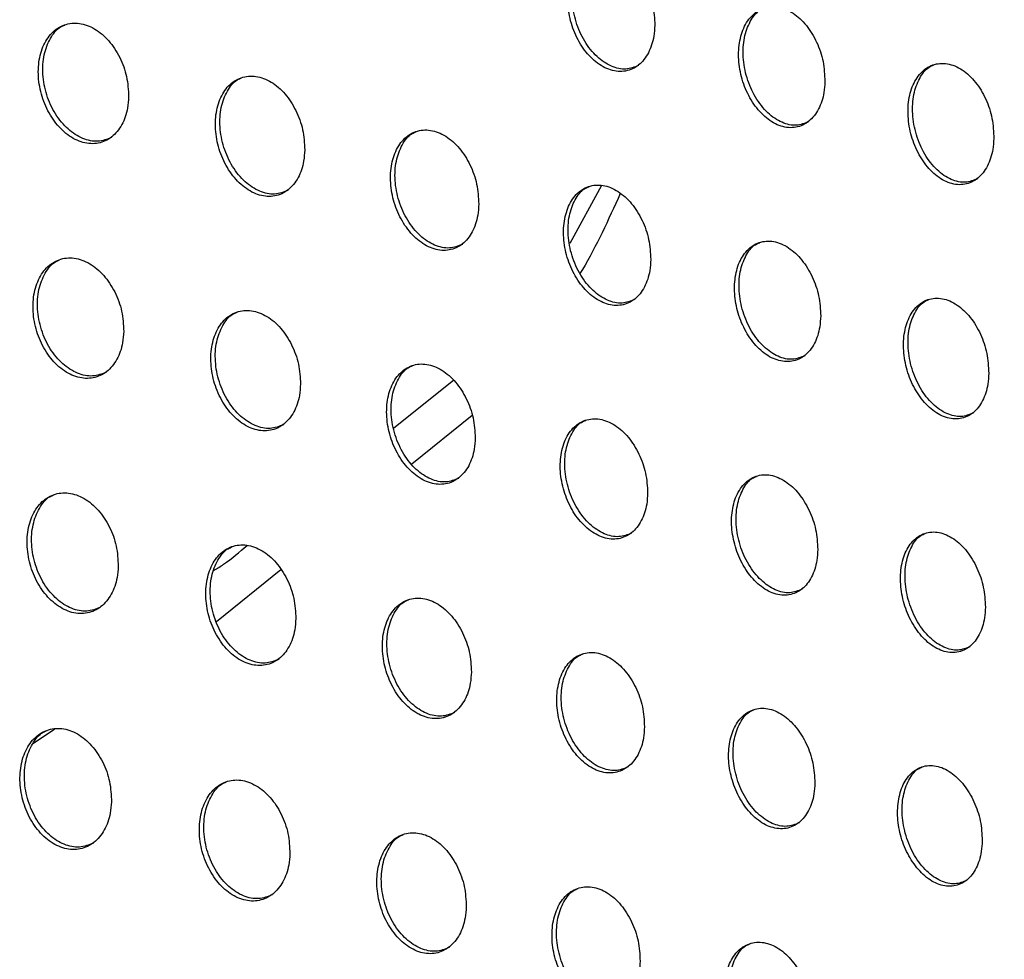
# Model space of a CAD drawing. Units: millimetres. Extents: x -535 to 196, y -573 to 742.
# Drawn here: x 77 to 101, y 276 to 300 of the extents above; entities that cross this region are included whole.
import ezdxf

# ---------------------------------------------------------------- set-up
doc = ezdxf.new("R2010")
doc.units = ezdxf.units.MM

msp = doc.modelspace()

# ---------------------------------------------------------------- linework, layer by layer
at = {"color": 7, "linetype": 'Continuous', "lineweight": 25}
for p, q in [((91.041, 295.518), (90.26, 294.089)), ((85.926, 289.551), (87.393, 290.724)), ((87.855, 289.859), (86.372, 288.662)), ((83.143, 286.057), (81.561, 284.78)), ((77.573, 282.131), (77.037, 281.78))]:
    msp.add_line(p, q, dxfattribs=at)
for points, knots in [([(122.958, 288.504), (123.617, 294.117), (124.93, 305.318), (126.513, 322.171), (127.562, 338.996), (127.848, 355.835), (127.121, 372.692), (125.292, 390.67), (122.283, 409.663), (117.993, 429.532), (112.657, 449.061), (106.398, 468.284), (101.473, 480.752), (99.006, 486.999)], [0, 0, 0, 0, 0.083555, 0.166739, 0.249713, 0.332572, 0.415523, 0.498859, 0.599425, 0.699603, 0.799533, 0.899555, 1, 1, 1, 1]), ([(123.093, 288.501), (123.739, 294.113), (125.028, 305.312), (126.609, 322.16), (127.655, 338.987), (127.933, 355.828), (127.206, 372.69), (125.381, 390.672), (122.378, 409.669), (118.095, 429.542), (112.765, 449.074), (106.511, 468.299), (101.588, 480.768), (99.121, 487.016)], [0, 0, 0, 0, 0.083507, 0.166666, 0.249638, 0.332516, 0.415494, 0.498847, 0.599422, 0.699604, 0.799536, 0.899557, 1, 1, 1, 1]), ([(92.354, 299.464), (92.345, 299.629), (92.329, 299.959), (92.158, 300.446), (91.898, 300.864), (91.561, 301.17), (91.186, 301.321), (90.82, 301.292), (90.512, 301.088), (90.297, 300.743), (90.195, 300.301), (90.212, 299.811), (90.343, 299.322), (90.578, 298.88), (90.896, 298.536), (91.264, 298.335), (91.637, 298.307), (91.966, 298.458), (92.209, 298.764), (92.332, 299.124), (92.348, 299.373), (92.354, 299.464)], [0, 0, 0, 0, 0.052714, 0.105385, 0.159174, 0.214454, 0.270523, 0.326291, 0.380815, 0.433781, 0.485588, 0.537077, 0.589147, 0.642448, 0.697169, 0.752938, 0.808893, 0.86401, 0.917611, 0.969731, 1, 1, 1, 1]), ([(91.951, 298.473), (91.85, 298.434), (91.64, 298.352), (91.278, 298.434), (90.92, 298.67), (90.613, 299.055), (90.397, 299.537), (90.301, 300.054), (90.331, 300.544), (90.482, 300.942), (90.664, 301.19), (90.805, 301.245), (90.842, 301.259)], [0, 0, 0, 0, 0.100268, 0.208318, 0.319076, 0.431095, 0.542348, 0.651157, 0.756982, 0.860586, 0.963596, 1, 1, 1, 1]), ([(96.543, 298.077), (96.535, 298.242), (96.52, 298.573), (96.352, 299.06), (96.095, 299.48), (95.761, 299.789), (95.389, 299.942), (95.026, 299.914), (94.719, 299.71), (94.507, 299.364), (94.406, 298.923), (94.422, 298.434), (94.551, 297.945), (94.783, 297.503), (95.098, 297.157), (95.462, 296.952), (95.832, 296.923), (96.159, 297.073), (96.4, 297.379), (96.521, 297.739), (96.537, 297.987), (96.543, 298.077)], [0, 0, 0, 0, 0.052604, 0.10516, 0.158944, 0.214366, 0.270666, 0.326651, 0.381286, 0.434214, 0.485859, 0.537131, 0.589011, 0.642226, 0.697015, 0.752992, 0.809213, 0.86452, 0.918134, 0.970093, 1, 1, 1, 1]), ([(96.143, 297.089), (96.045, 297.05), (95.839, 296.969), (95.481, 297.051), (95.127, 297.287), (94.821, 297.674), (94.607, 298.158), (94.512, 298.677), (94.542, 299.167), (94.691, 299.565), (94.872, 299.813), (95.012, 299.867), (95.049, 299.881)], [0, 0, 0, 0, 0.098957, 0.207104, 0.318263, 0.430805, 0.542446, 0.65133, 0.756911, 0.860093, 0.962685, 1, 1, 1, 1]), ([(79.395, 297.704), (79.386, 297.87), (79.368, 298.201), (79.188, 298.688), (78.916, 299.101), (78.566, 299.398), (78.18, 299.538), (77.806, 299.501), (77.489, 299.295), (77.267, 298.948), (77.159, 298.504), (77.174, 298.011), (77.311, 297.52), (77.557, 297.08), (77.888, 296.743), (78.269, 296.552), (78.652, 296.533), (78.99, 296.689), (79.242, 296.996), (79.372, 297.359), (79.388, 297.61), (79.395, 297.704)], [0, 0, 0, 0, 0.053231, 0.106431, 0.160405, 0.215327, 0.270653, 0.325626, 0.37966, 0.432631, 0.484903, 0.537109, 0.589868, 0.643559, 0.698186, 0.753365, 0.808464, 0.862863, 0.916242, 0.968734, 1, 1, 1, 1]), ([(78.972, 296.7), (78.863, 296.659), (78.64, 296.574), (78.26, 296.655), (77.893, 296.888), (77.58, 297.266), (77.36, 297.741), (77.263, 298.254), (77.295, 298.747), (77.454, 299.149), (77.643, 299.399), (77.788, 299.454), (77.823, 299.467)], [0, 0, 0, 0, 0.10419, 0.211567, 0.320836, 0.431218, 0.541439, 0.65027, 0.757089, 0.862158, 0.966488, 1, 1, 1, 1]), ([(100.702, 296.674), (100.695, 296.839), (100.681, 297.171), (100.515, 297.66), (100.261, 298.081), (99.929, 298.392), (99.558, 298.545), (99.196, 298.517), (98.891, 298.313), (98.679, 297.966), (98.578, 297.524), (98.594, 297.035), (98.721, 296.546), (98.95, 296.103), (99.262, 295.755), (99.624, 295.549), (99.992, 295.519), (100.318, 295.67), (100.558, 295.978), (100.679, 296.338), (100.696, 296.584), (100.702, 296.674)], [0, 0, 0, 0, 0.052619, 0.105186, 0.159083, 0.214695, 0.271178, 0.327273, 0.381905, 0.434725, 0.486201, 0.537303, 0.589077, 0.6423, 0.697225, 0.753432, 0.809867, 0.865252, 0.918755, 0.970484, 1, 1, 1, 1]), ([(100.301, 295.685), (100.204, 295.647), (100, 295.566), (99.647, 295.647), (99.295, 295.883), (98.991, 296.27), (98.778, 296.757), (98.685, 297.278), (98.715, 297.77), (98.863, 298.168), (99.044, 298.416), (99.184, 298.471), (99.222, 298.486)], [0, 0, 0, 0, 0.097686, 0.205689, 0.317049, 0.430033, 0.54212, 0.651233, 0.756751, 0.859653, 0.961885, 1, 1, 1, 1]), ([(83.731, 296.396), (83.722, 296.562), (83.704, 296.892), (83.526, 297.378), (83.257, 297.792), (82.911, 298.091), (82.529, 298.235), (82.158, 298.202), (81.845, 297.998), (81.625, 297.652), (81.52, 297.209), (81.536, 296.718), (81.672, 296.227), (81.915, 295.788), (82.243, 295.449), (82.619, 295.254), (82.999, 295.232), (83.334, 295.385), (83.583, 295.691), (83.709, 296.052), (83.725, 296.303), (83.731, 296.396)], [0, 0, 0, 0, 0.053019, 0.106005, 0.159845, 0.214802, 0.270322, 0.325561, 0.379808, 0.432847, 0.485022, 0.537015, 0.589534, 0.643054, 0.697652, 0.752968, 0.808315, 0.862963, 0.916476, 0.968927, 1, 1, 1, 1]), ([(83.318, 295.398), (83.211, 295.357), (82.993, 295.274), (82.617, 295.356), (82.253, 295.591), (81.941, 295.97), (81.723, 296.447), (81.625, 296.961), (81.656, 297.452), (81.811, 297.852), (81.997, 298.1), (82.14, 298.155), (82.176, 298.168)], [0, 0, 0, 0, 0.103267, 0.210968, 0.320734, 0.431571, 0.542002, 0.650704, 0.757123, 0.861708, 0.965674, 1, 1, 1, 1]), ([(88.018, 295.062), (88.008, 295.226), (87.99, 295.556), (87.814, 296.041), (87.549, 296.456), (87.207, 296.758), (86.829, 296.906), (86.461, 296.877), (86.151, 296.674), (85.935, 296.329), (85.832, 295.888), (85.849, 295.398), (85.984, 294.908), (86.224, 294.469), (86.547, 294.128), (86.919, 293.929), (87.295, 293.903), (87.627, 294.053), (87.873, 294.358), (87.997, 294.719), (88.012, 294.969), (88.018, 295.062)], [0, 0, 0, 0, 0.052793, 0.10555, 0.159246, 0.21424, 0.269967, 0.325491, 0.379971, 0.433087, 0.485161, 0.536927, 0.589186, 0.642516, 0.697078, 0.752538, 0.808157, 0.863083, 0.916744, 0.969149, 1, 1, 1, 1]), ([(87.614, 294.069), (87.509, 294.029), (87.295, 293.947), (86.925, 294.03), (86.564, 294.266), (86.253, 294.648), (86.036, 295.127), (85.938, 295.641), (85.967, 296.13), (86.119, 296.528), (86.302, 296.775), (86.443, 296.829), (86.479, 296.843)], [0, 0, 0, 0, 0.102242, 0.210297, 0.320611, 0.43195, 0.542607, 0.65116, 0.757139, 0.8612, 0.964779, 1, 1, 1, 1]), ([(92.253, 293.7), (92.244, 293.864), (92.225, 294.192), (92.052, 294.677), (91.791, 295.093), (91.453, 295.399), (91.079, 295.55), (90.715, 295.524), (90.407, 295.323), (90.193, 294.979), (90.093, 294.538), (90.111, 294.05), (90.245, 293.562), (90.481, 293.122), (90.8, 292.778), (91.168, 292.576), (91.54, 292.546), (91.869, 292.694), (92.112, 292.998), (92.233, 293.359), (92.248, 293.608), (92.253, 293.7)], [0, 0, 0, 0, 0.05257, 0.105099, 0.158663, 0.213711, 0.269659, 0.325478, 0.380191, 0.433377, 0.485338, 0.536863, 0.588852, 0.641991, 0.696524, 0.752147, 0.808062, 0.863277, 0.917079, 0.969416, 1, 1, 1, 1]), ([(91.857, 292.713), (91.756, 292.673), (91.546, 292.592), (91.181, 292.675), (90.823, 292.913), (90.514, 293.298), (90.298, 293.779), (90.201, 294.293), (90.228, 294.78), (90.376, 295.176), (90.557, 295.423), (90.697, 295.476), (90.733, 295.49)], [0, 0, 0, 0, 0.101088, 0.209482, 0.320369, 0.432261, 0.543185, 0.651603, 0.757131, 0.860644, 0.963808, 1, 1, 1, 1]), ([(91.504, 295.322), (91.208, 294.67), (90.895, 293.981), (90.532, 293.386), (90.512, 293.353)], [0, 0, 0, 0, 0.944283, 1, 1, 1, 1]), ([(96.439, 292.311), (96.43, 292.475), (96.411, 292.802), (96.241, 293.287), (95.983, 293.705), (95.65, 294.013), (95.28, 294.169), (94.918, 294.145), (94.613, 293.945), (94.402, 293.601), (94.304, 293.161), (94.322, 292.674), (94.454, 292.187), (94.687, 291.746), (95.001, 291.4), (95.365, 291.195), (95.734, 291.162), (96.06, 291.308), (96.3, 291.612), (96.419, 291.971), (96.433, 292.22), (96.439, 292.311)], [0, 0, 0, 0, 0.052372, 0.1047, 0.158166, 0.213298, 0.269481, 0.325588, 0.380511, 0.433742, 0.485569, 0.536845, 0.588572, 0.641538, 0.69607, 0.751881, 0.808103, 0.863599, 0.917512, 0.969742, 1, 1, 1, 1]), ([(96.049, 291.328), (95.95, 291.289), (95.744, 291.209), (95.386, 291.292), (95.031, 291.531), (94.724, 291.919), (94.509, 292.402), (94.412, 292.917), (94.439, 293.404), (94.584, 293.798), (94.762, 294.043), (94.901, 294.097), (94.938, 294.111)], [0, 0, 0, 0, 0.09979, 0.208462, 0.319911, 0.43239, 0.543642, 0.65198, 0.757087, 0.860056, 0.962778, 1, 1, 1, 1]), ([(79.273, 291.929), (79.264, 292.095), (79.247, 292.426), (79.066, 292.913), (78.792, 293.326), (78.44, 293.621), (78.053, 293.76), (77.678, 293.722), (77.361, 293.515), (77.137, 293.168), (77.028, 292.724), (77.043, 292.231), (77.18, 291.739), (77.427, 291.299), (77.76, 290.963), (78.141, 290.773), (78.526, 290.756), (78.866, 290.912), (79.119, 291.22), (79.25, 291.583), (79.267, 291.834), (79.273, 291.929)], [0, 0, 0, 0, 0.053301, 0.106573, 0.160579, 0.215468, 0.270716, 0.325604, 0.379582, 0.432542, 0.484848, 0.53712, 0.589955, 0.643704, 0.698345, 0.75348, 0.808488, 0.862791, 0.91612, 0.968636, 1, 1, 1, 1]), ([(78.847, 290.923), (78.737, 290.881), (78.512, 290.796), (78.13, 290.876), (77.763, 291.109), (77.449, 291.486), (77.229, 291.961), (77.132, 292.474), (77.165, 292.967), (77.324, 293.37), (77.515, 293.62), (77.66, 293.675), (77.695, 293.688)], [0, 0, 0, 0, 0.104605, 0.211856, 0.320933, 0.431149, 0.541304, 0.650185, 0.757133, 0.862349, 0.96679, 1, 1, 1, 1]), ([(100.578, 290.897), (100.569, 291.061), (100.552, 291.389), (100.385, 291.875), (100.132, 292.294), (99.802, 292.605), (99.434, 292.763), (99.074, 292.741), (98.772, 292.541), (98.563, 292.197), (98.466, 291.757), (98.485, 291.27), (98.614, 290.783), (98.844, 290.342), (99.154, 289.994), (99.513, 289.786), (99.879, 289.75), (100.202, 289.896), (100.44, 290.201), (100.558, 290.56), (100.573, 290.807), (100.578, 290.897)], [0, 0, 0, 0, 0.052256, 0.104464, 0.157939, 0.21324, 0.269677, 0.326025, 0.381081, 0.434283, 0.485936, 0.536962, 0.588456, 0.641304, 0.695898, 0.751955, 0.80851, 0.864252, 0.918185, 0.970207, 1, 1, 1, 1]), ([(100.191, 289.917), (100.095, 289.879), (99.894, 289.798), (99.541, 289.882), (99.189, 290.121), (98.884, 290.51), (98.671, 290.996), (98.575, 291.514), (98.601, 292), (98.744, 292.394), (98.921, 292.639), (99.059, 292.693), (99.097, 292.708)], [0, 0, 0, 0, 0.098138, 0.206928, 0.318886, 0.432014, 0.54372, 0.652106, 0.756886, 0.859345, 0.961592, 1, 1, 1, 1]), ([(83.628, 290.631), (83.619, 290.796), (83.6, 291.126), (83.421, 291.612), (83.15, 292.026), (82.803, 292.324), (82.42, 292.466), (82.048, 292.433), (81.734, 292.228), (81.513, 291.882), (81.407, 291.439), (81.424, 290.947), (81.56, 290.457), (81.804, 290.017), (82.133, 289.679), (82.51, 289.485), (82.891, 289.464), (83.228, 289.618), (83.478, 289.924), (83.606, 290.286), (83.622, 290.537), (83.628, 290.631)], [0, 0, 0, 0, 0.053081, 0.106131, 0.159989, 0.214897, 0.270329, 0.325485, 0.379687, 0.43273, 0.484949, 0.53701, 0.5896, 0.64317, 0.697771, 0.753033, 0.808285, 0.862841, 0.916315, 0.968804, 1, 1, 1, 1]), ([(83.212, 289.631), (83.104, 289.59), (82.883, 289.506), (82.506, 289.588), (82.141, 289.822), (81.828, 290.201), (81.61, 290.677), (81.512, 291.19), (81.543, 291.681), (81.699, 292.082), (81.886, 292.331), (82.029, 292.385), (82.065, 292.398)], [0, 0, 0, 0, 0.10375, 0.211344, 0.32092, 0.431579, 0.541921, 0.65065, 0.757181, 0.861908, 0.965995, 1, 1, 1, 1]), ([(87.93, 289.305), (87.921, 289.469), (87.902, 289.799), (87.725, 290.283), (87.458, 290.698), (87.115, 290.999), (86.736, 291.146), (86.368, 291.116), (86.057, 290.913), (85.84, 290.569), (85.737, 290.127), (85.754, 289.637), (85.89, 289.148), (86.131, 288.708), (86.455, 288.368), (86.828, 288.17), (87.205, 288.145), (87.539, 288.296), (87.785, 288.6), (87.91, 288.961), (87.925, 289.212), (87.93, 289.305)], [0, 0, 0, 0, 0.052834, 0.105633, 0.15932, 0.214246, 0.26988, 0.325336, 0.379795, 0.432939, 0.485068, 0.536897, 0.589211, 0.642569, 0.697116, 0.752513, 0.808043, 0.862893, 0.916539, 0.969001, 1, 1, 1, 1]), ([(87.525, 288.311), (87.42, 288.271), (87.204, 288.188), (86.832, 288.271), (86.47, 288.507), (86.159, 288.889), (85.941, 289.367), (85.843, 289.88), (85.872, 290.369), (86.024, 290.767), (86.207, 291.014), (86.349, 291.068), (86.385, 291.082)], [0, 0, 0, 0, 0.102774, 0.210766, 0.320919, 0.432083, 0.542626, 0.651165, 0.757214, 0.861392, 0.965095, 1, 1, 1, 1]), ([(92.177, 287.949), (92.168, 288.113), (92.148, 288.441), (91.974, 288.925), (91.711, 289.34), (91.373, 289.645), (90.998, 289.796), (90.634, 289.77), (90.326, 289.57), (90.112, 289.226), (90.012, 288.786), (90.031, 288.297), (90.165, 287.809), (90.402, 287.37), (90.722, 287.027), (91.091, 286.825), (91.463, 286.795), (91.793, 286.943), (92.036, 287.247), (92.158, 287.607), (92.172, 287.857), (92.177, 287.949)], [0, 0, 0, 0, 0.052571, 0.105104, 0.158617, 0.213569, 0.269428, 0.32521, 0.379949, 0.433201, 0.485228, 0.5368, 0.588807, 0.641934, 0.696425, 0.751981, 0.807826, 0.863004, 0.916831, 0.969248, 1, 1, 1, 1]), ([(91.782, 286.962), (91.68, 286.922), (91.469, 286.841), (91.103, 286.925), (90.743, 287.162), (90.434, 287.547), (90.217, 288.027), (90.12, 288.541), (90.147, 289.028), (90.295, 289.423), (90.475, 289.669), (90.615, 289.722), (90.651, 289.736)], [0, 0, 0, 0, 0.101628, 0.210038, 0.320835, 0.432581, 0.54337, 0.651708, 0.757224, 0.860792, 0.964063, 1, 1, 1, 1]), ([(96.367, 286.562), (96.357, 286.726), (96.338, 287.053), (96.166, 287.536), (95.908, 287.953), (95.575, 288.261), (95.205, 288.417), (94.843, 288.394), (94.539, 288.196), (94.328, 287.853), (94.231, 287.413), (94.251, 286.926), (94.383, 286.44), (94.616, 286), (94.931, 285.654), (95.294, 285.448), (95.663, 285.414), (95.989, 285.56), (96.229, 285.862), (96.348, 286.222), (96.362, 286.471), (96.367, 286.562)], [0, 0, 0, 0, 0.052315, 0.1045881, 0.1579518, 0.2129655, 0.2690771, 0.3252001, 0.3802156, 0.433556, 0.4854562, 0.5367468, 0.5884355, 0.6413322, 0.6957858, 0.7515337, 0.8077307, 0.8632555, 0.9172495, 0.9695805, 1, 1, 1, 1]), ([(95.98, 285.581), (95.881, 285.542), (95.675, 285.461), (95.315, 285.546), (94.96, 285.785), (94.652, 286.173), (94.437, 286.656), (94.34, 287.17), (94.366, 287.655), (94.51, 288.048), (94.687, 288.293), (94.825, 288.346), (94.862, 288.36)], [0, 0, 0, 0, 0.100239, 0.209042, 0.320523, 0.432932, 0.54404, 0.65221, 0.757185, 0.860107, 0.962895, 1, 1, 1, 1]), ([(79.138, 286.146), (79.13, 286.312), (79.114, 286.646), (78.933, 287.133), (78.658, 287.546), (78.304, 287.84), (77.916, 287.977), (77.539, 287.938), (77.22, 287.729), (76.994, 287.381), (76.884, 286.936), (76.897, 286.441), (77.033, 285.948), (77.28, 285.508), (77.614, 285.172), (77.998, 284.984), (78.384, 284.968), (78.726, 285.127), (78.981, 285.436), (79.113, 285.8), (79.132, 286.052), (79.138, 286.146)], [0, 0, 0, 0, 0.053442, 0.106855, 0.16098, 0.215906, 0.271094, 0.325859, 0.379702, 0.432573, 0.484866, 0.537205, 0.590165, 0.644049, 0.698778, 0.753907, 0.808809, 0.862953, 0.916149, 0.968622, 1, 1, 1, 1]), ([(78.705, 285.136), (78.593, 285.093), (78.367, 285.008), (77.983, 285.088), (77.615, 285.32), (77.301, 285.696), (77.082, 286.17), (76.986, 286.685), (77.021, 287.18), (77.183, 287.584), (77.375, 287.836), (77.521, 287.891), (77.556, 287.904)], [0, 0, 0, 0, 0.104859, 0.211825, 0.320608, 0.430658, 0.540846, 0.649934, 0.757154, 0.862587, 0.967107, 1, 1, 1, 1]), ([(100.494, 285.142), (100.485, 285.305), (100.467, 285.632), (100.299, 286.116), (100.047, 286.535), (99.719, 286.847), (99.353, 287.007), (98.995, 286.988), (98.694, 286.79), (98.486, 286.447), (98.391, 286.008), (98.411, 285.522), (98.541, 285.036), (98.769, 284.596), (99.078, 284.247), (99.436, 284.037), (99.8, 283.999), (100.123, 284.143), (100.359, 284.446), (100.476, 284.805), (100.489, 285.052), (100.494, 285.142)], [0, 0, 0, 0, 0.052074, 0.1041, 0.15738, 0.21256, 0.269014, 0.325512, 0.380776, 0.434139, 0.485837, 0.53679, 0.588136, 0.640819, 0.695291, 0.751316, 0.807948, 0.863857, 0.917976, 0.970117, 1, 1, 1, 1]), ([(100.114, 284.165), (100.019, 284.128), (99.819, 284.048), (99.467, 284.132), (99.115, 284.373), (98.81, 284.764), (98.597, 285.25), (98.501, 285.766), (98.526, 286.25), (98.666, 286.642), (98.841, 286.886), (98.978, 286.939), (99.015, 286.954)], [0, 0, 0, 0, 0.098236, 0.207368, 0.319616, 0.432867, 0.544476, 0.652587, 0.75703, 0.859233, 0.961409, 1, 1, 1, 1]), ([(83.513, 284.859), (83.505, 285.025), (83.487, 285.357), (83.308, 285.843), (83.036, 286.257), (82.687, 286.554), (82.302, 286.695), (81.928, 286.659), (81.613, 286.452), (81.391, 286.105), (81.283, 285.661), (81.298, 285.169), (81.433, 284.677), (81.677, 284.236), (82.007, 283.899), (82.387, 283.707), (82.77, 283.688), (83.108, 283.844), (83.361, 284.151), (83.49, 284.514), (83.507, 284.765), (83.513, 284.859)], [0, 0, 0, 0, 0.05323, 0.106429, 0.160413, 0.215362, 0.270735, 0.325762, 0.379823, 0.432769, 0.484971, 0.537099, 0.589818, 0.64353, 0.698229, 0.75349, 0.808634, 0.863021, 0.91635, 0.968789, 1, 1, 1, 1]), ([(81.498, 286.045), (81.577, 286.094), (81.87, 286.278), (82.126, 286.499), (82.314, 286.661)], [0, 0, 0, 0, 0.268977, 1, 1, 1, 1]), ([(83.09, 283.855), (82.981, 283.813), (82.758, 283.729), (82.379, 283.81), (82.014, 284.043), (81.701, 284.421), (81.483, 284.898), (81.387, 285.412), (81.42, 285.905), (81.578, 286.307), (81.767, 286.557), (81.911, 286.611), (81.946, 286.625)], [0, 0, 0, 0, 0.10401, 0.211298, 0.320564, 0.431051, 0.541437, 0.65039, 0.757207, 0.862154, 0.966318, 1, 1, 1, 1]), ([(87.836, 283.544), (87.827, 283.709), (87.809, 284.039), (87.631, 284.525), (87.363, 284.94), (87.019, 285.24), (86.638, 285.385), (86.268, 285.353), (85.956, 285.148), (85.737, 284.803), (85.633, 284.36), (85.649, 283.869), (85.783, 283.379), (86.025, 282.939), (86.35, 282.599), (86.726, 282.403), (87.104, 282.38), (87.439, 282.532), (87.688, 282.839), (87.814, 283.2), (87.83, 283.451), (87.836, 283.544)], [0, 0, 0, 0, 0.05298, 0.105927, 0.159741, 0.214712, 0.270295, 0.325628, 0.379948, 0.43299, 0.485094, 0.536982, 0.58942, 0.642922, 0.697574, 0.752981, 0.808408, 0.863087, 0.916582, 0.968989, 1, 1, 1, 1]), ([(87.424, 282.546), (87.317, 282.506), (87.099, 282.422), (86.726, 282.504), (86.363, 282.74), (86.052, 283.12), (85.835, 283.598), (85.738, 284.113), (85.769, 284.603), (85.923, 285.003), (86.108, 285.251), (86.251, 285.305), (86.286, 285.319)], [0, 0, 0, 0, 0.1030172, 0.2106972, 0.3205393, 0.4315401, 0.5421435, 0.6509188, 0.7572539, 0.8616404, 0.9654029, 1, 1, 1, 1]), ([(92.099, 282.197), (92.09, 282.361), (92.071, 282.69), (91.896, 283.175), (91.633, 283.591), (91.293, 283.894), (90.918, 284.044), (90.552, 284.016), (90.243, 283.815), (90.028, 283.47), (89.927, 283.029), (89.944, 282.54), (90.077, 282.051), (90.315, 281.611), (90.636, 281.268), (91.006, 281.068), (91.38, 281.04), (91.711, 281.189), (91.956, 281.494), (92.079, 281.855), (92.094, 282.104), (92.099, 282.197)], [0, 0, 0, 0, 0.052696, 0.105355, 0.158982, 0.213983, 0.26981, 0.325497, 0.380118, 0.433273, 0.485264, 0.536872, 0.588979, 0.642235, 0.69683, 0.752411, 0.808178, 0.863207, 0.916894, 0.969252, 1, 1, 1, 1]), ([(91.698, 281.206), (91.595, 281.166), (91.382, 281.084), (91.015, 281.168), (90.656, 281.405), (90.346, 281.788), (90.13, 282.269), (90.033, 282.783), (90.062, 283.272), (90.212, 283.668), (90.393, 283.915), (90.534, 283.969), (90.57, 283.982)], [0, 0, 0, 0, 0.10179, 0.209919, 0.320448, 0.432072, 0.542943, 0.65151, 0.757276, 0.861004, 0.964296, 1, 1, 1, 1]), ([(96.296, 280.814), (96.287, 280.978), (96.269, 281.306), (96.097, 281.79), (95.839, 282.207), (95.505, 282.515), (95.135, 282.67), (94.773, 282.646), (94.468, 282.447), (94.257, 282.103), (94.158, 281.663), (94.177, 281.176), (94.308, 280.689), (94.541, 280.248), (94.856, 279.902), (95.22, 279.697), (95.59, 279.664), (95.916, 279.811), (96.157, 280.115), (96.277, 280.474), (96.291, 280.723), (96.296, 280.814)], [0, 0, 0, 0, 0.052398, 0.104753, 0.158206, 0.213281, 0.269407, 0.325492, 0.380432, 0.433688, 0.485528, 0.536808, 0.588544, 0.641533, 0.696087, 0.751893, 0.808071, 0.863504, 0.917383, 0.969638, 1, 1, 1, 1]), ([(95.906, 279.831), (95.807, 279.792), (95.6, 279.711), (95.24, 279.795), (94.884, 280.034), (94.577, 280.421), (94.363, 280.904), (94.266, 281.42), (94.293, 281.906), (94.439, 282.3), (94.617, 282.545), (94.755, 282.599), (94.792, 282.613)], [0, 0, 0, 0, 0.100171, 0.208756, 0.320079, 0.432474, 0.54372, 0.652096, 0.757235, 0.86021, 0.962938, 1, 1, 1, 1]), ([(78.972, 280.346), (78.964, 280.514), (78.95, 280.849), (78.77, 281.339), (78.495, 281.752), (78.14, 282.046), (77.749, 282.18), (77.37, 282.137), (77.05, 281.926), (76.822, 281.576), (76.708, 281.13), (76.719, 280.633), (76.853, 280.138), (77.099, 279.697), (77.434, 279.361), (77.819, 279.175), (78.207, 279.162), (78.551, 279.324), (78.81, 279.635), (78.944, 279.999), (78.964, 280.252), (78.972, 280.346)], [0, 0, 0, 0, 0.053649, 0.107269, 0.161593, 0.216619, 0.271768, 0.326372, 0.380008, 0.432714, 0.48495, 0.537359, 0.59049, 0.644583, 0.699469, 0.754629, 0.809409, 0.863333, 0.916318, 0.968687, 1, 1, 1, 1]), ([(78.527, 279.329), (78.414, 279.287), (78.186, 279.2), (77.8, 279.279), (77.433, 279.51), (77.12, 279.885), (76.903, 280.361), (76.809, 280.877), (76.847, 281.375), (77.013, 281.783), (77.208, 282.036), (77.355, 282.091), (77.39, 282.104)], [0, 0, 0, 0, 0.104959, 0.211492, 0.319888, 0.42977, 0.540086, 0.649529, 0.75716, 0.862875, 0.967442, 1, 1, 1, 1]), ([(100.418, 279.391), (100.409, 279.554), (100.391, 279.881), (100.225, 280.366), (99.973, 280.785), (99.647, 281.098), (99.281, 281.259), (98.924, 281.239), (98.623, 281.041), (98.416, 280.698), (98.32, 280.258), (98.339, 279.773), (98.467, 279.287), (98.694, 278.846), (99.002, 278.496), (99.359, 278.285), (99.723, 278.247), (100.046, 278.392), (100.282, 278.695), (100.399, 279.054), (100.413, 279.301), (100.418, 279.391)], [0, 0, 0, 0, 0.052074, 0.104099, 0.15741, 0.212662, 0.269209, 0.32578, 0.381053, 0.434351, 0.485944, 0.536802, 0.588108, 0.640826, 0.695395, 0.751534, 0.80824, 0.864142, 0.91819, 0.970242, 1, 1, 1, 1]), ([(100.037, 278.414), (99.942, 278.376), (99.742, 278.296), (99.391, 278.38), (99.041, 278.621), (98.737, 279.012), (98.524, 279.499), (98.429, 280.017), (98.455, 280.502), (98.596, 280.894), (98.771, 281.138), (98.908, 281.191), (98.945, 281.206)], [0, 0, 0, 0, 0.097867, 0.206879, 0.319136, 0.432549, 0.544399, 0.652692, 0.757164, 0.859241, 0.961211, 1, 1, 1, 1]), ([(83.367, 279.07), (83.359, 279.237), (83.344, 279.571), (83.166, 280.06), (82.893, 280.475), (82.542, 280.771), (82.155, 280.909), (81.78, 280.869), (81.462, 280.66), (81.238, 280.311), (81.127, 279.865), (81.138, 279.371), (81.272, 278.877), (81.515, 278.435), (81.847, 278.097), (82.228, 277.908), (82.613, 277.892), (82.954, 278.051), (83.209, 278.361), (83.341, 278.725), (83.36, 278.976), (83.367, 279.07)], [0, 0, 0, 0, 0.053457, 0.106883, 0.161092, 0.216166, 0.27151, 0.326368, 0.380199, 0.432953, 0.485079, 0.537272, 0.590174, 0.644118, 0.699002, 0.754313, 0.809334, 0.86348, 0.916567, 0.968879, 1, 1, 1, 1]), ([(82.932, 278.059), (82.821, 278.017), (82.597, 277.932), (82.216, 278.012), (81.851, 278.243), (81.539, 278.621), (81.323, 279.098), (81.229, 279.614), (81.265, 280.111), (81.427, 280.516), (81.619, 280.768), (81.765, 280.823), (81.8, 280.836)], [0, 0, 0, 0, 0.104055, 0.210858, 0.319703, 0.430025, 0.540578, 0.649942, 0.757212, 0.862454, 0.966645, 1, 1, 1, 1]), ([(87.71, 277.766), (87.702, 277.932), (87.686, 278.265), (87.509, 278.753), (87.241, 279.169), (86.894, 279.468), (86.512, 279.61), (86.14, 279.574), (85.826, 279.367), (85.605, 279.019), (85.497, 278.575), (85.51, 278.083), (85.642, 277.59), (85.883, 277.148), (86.21, 276.808), (86.587, 276.614), (86.968, 276.595), (87.305, 276.751), (87.556, 277.06), (87.685, 277.422), (87.703, 277.673), (87.71, 277.766)], [0, 0, 0, 0, 0.053223, 0.106412, 0.160477, 0.2156, 0.271172, 0.326335, 0.380404, 0.433226, 0.485228, 0.53717, 0.589797, 0.643554, 0.698423, 0.753904, 0.809215, 0.863635, 0.916857, 0.969107, 1, 1, 1, 1]), ([(87.285, 276.762), (87.178, 276.72), (86.958, 276.636), (86.583, 276.717), (86.22, 276.95), (85.91, 277.33), (85.694, 277.809), (85.6, 278.326), (85.634, 278.82), (85.793, 279.223), (85.981, 279.473), (86.125, 279.528), (86.161, 279.541)], [0, 0, 0, 0, 0.102986, 0.210128, 0.319521, 0.430372, 0.541194, 0.650442, 0.757268, 0.861948, 0.965705, 1, 1, 1, 1]), ([(91.991, 276.428), (91.983, 276.594), (91.967, 276.925), (91.793, 277.413), (91.529, 277.83), (91.188, 278.133), (90.81, 278.28), (90.443, 278.248), (90.132, 278.043), (89.915, 277.697), (89.811, 277.254), (89.825, 276.764), (89.956, 276.273), (90.193, 275.831), (90.515, 275.488), (90.887, 275.289), (91.263, 275.265), (91.596, 275.418), (91.843, 275.726), (91.968, 276.087), (91.985, 276.336), (91.991, 276.428)], [0, 0, 0, 0, 0.052937, 0.105835, 0.159726, 0.214913, 0.270765, 0.326304, 0.380669, 0.433577, 0.485431, 0.537066, 0.589352, 0.642873, 0.697712, 0.753402, 0.809078, 0.863852, 0.917247, 0.969417, 1, 1, 1, 1]), ([(91.579, 275.432), (91.474, 275.391), (91.26, 275.308), (90.892, 275.39), (90.533, 275.625), (90.225, 276.008), (90.01, 276.489), (89.915, 277.007), (89.948, 277.499), (90.101, 277.899), (90.286, 278.147), (90.428, 278.201), (90.464, 278.215)], [0, 0, 0, 0, 0.101599, 0.209169, 0.319263, 0.430785, 0.541941, 0.651033, 0.757301, 0.86129, 0.964518, 1, 1, 1, 1]), ([(96.198, 275.051), (96.189, 275.216), (96.173, 275.546), (96.003, 276.033), (95.746, 276.452), (95.411, 276.76), (95.039, 276.912), (94.676, 276.885), (94.371, 276.683), (94.158, 276.337), (94.057, 275.896), (94.073, 275.407), (94.201, 274.918), (94.433, 274.476), (94.748, 274.129), (95.113, 273.925), (95.484, 273.895), (95.812, 274.046), (96.054, 274.352), (96.176, 274.712), (96.192, 274.96), (96.198, 275.051)], [0, 0, 0, 0, 0.052607, 0.105169, 0.158888, 0.214197, 0.270423, 0.326425, 0.381135, 0.434121, 0.485768, 0.537009, 0.588873, 0.642111, 0.696938, 0.752921, 0.809083, 0.864305, 0.917886, 0.969904, 1, 1, 1, 1]), ([(95.797, 274.062), (95.697, 274.023), (95.49, 273.941), (95.131, 274.024), (94.776, 274.261), (94.471, 274.647), (94.257, 275.132), (94.163, 275.651), (94.193, 276.141), (94.342, 276.538), (94.523, 276.784), (94.662, 276.838), (94.699, 276.853)], [0, 0, 0, 0, 0.099614, 0.207656, 0.318639, 0.431072, 0.542726, 0.651673, 0.757263, 0.860384, 0.962922, 1, 1, 1, 1])]:
    msp.add_open_spline(points, degree=3, knots=knots, dxfattribs=at)

doc.saveas('drawing.dxf')
